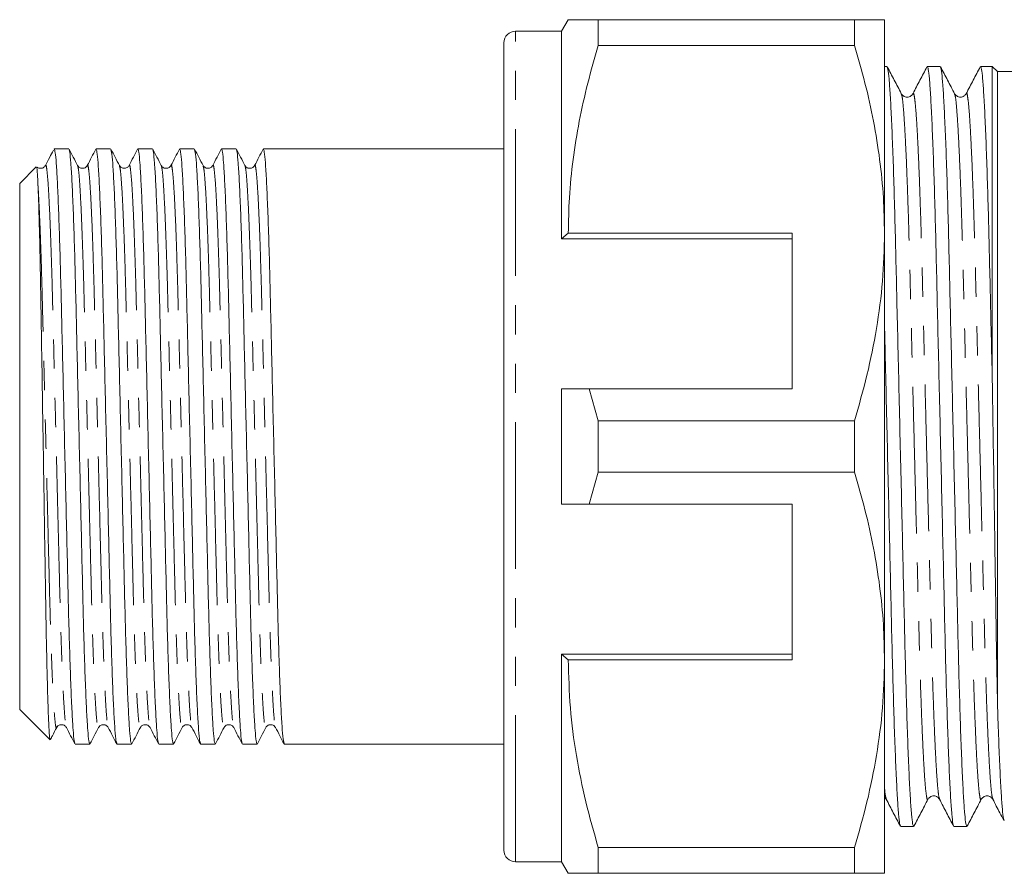
# Model space of a CAD drawing. Units: millimetres. Extents: x 160 to 247, y 91 to 264.
# Drawn here: x 160 to 203, y 92 to 129 of the extents above; entities that cross this region are included whole.
import ezdxf

# ---------------------------------------------------------------- set-up
doc = ezdxf.new("R2010")
doc.units = ezdxf.units.MM
doc.linetypes.add('PHANTOM', pattern=[12.7, 6.35, -1.27, 1.27, -1.27, 1.27, -1.27])

msp = doc.modelspace()

# ---------------------------------------------------------------- linework, layer by layer
at = {"color": 7, "linetype": 'Continuous', "lineweight": 15}
for p, q in [((183.698, 129.19), (183.409, 128.69)), ((184.997, 128.078), (184.997, 129.19)), ((196.11, 129.19), (184.997, 129.19)), ((196.11, 128.078), (196.11, 129.19)), ((197.409, 129.19), (197.409, 119.94)), ((183.409, 128.69), (181.409, 128.69)), ((183.409, 119.69), (183.409, 128.69)), ((180.909, 93.19), (180.909, 128.19)), ((184.997, 128.078), (196.11, 128.078)), ((197.517, 127.165), (197.409, 127.165)), ((199.826, 127.165), (199.265, 127.165)), ((202.084, 127.165), (201.574, 127.165)), ((202.309, 126.94), (202.084, 127.165)), ((202.084, 113.563), (202.084, 127.165)), ((206.309, 126.94), (202.309, 126.94)), ((202.309, 99.52), (202.309, 126.94)), ((200.447, 125.959), (200.449, 125.954)), ((200.951, 125.955), (200.952, 125.959)), ((161.409, 123.59), (161.398, 123.579)), ((161.409, 123.589), (161.403, 123.574)), ((162.04, 123.59), (161.409, 123.59)), ((161.409, 123.59), (161.409, 123.589)), ((163.854, 123.59), (163.22, 123.59)), ((165.668, 123.59), (165.034, 123.59)), ((167.482, 123.59), (166.848, 123.59)), ((169.296, 123.59), (168.662, 123.59)), ((171.11, 123.59), (170.476, 123.59)), ((180.909, 123.59), (171.7, 123.59)), ((160.63, 122.811), (159.909, 122.09)), ((159.909, 122.09), (159.909, 99.29)), ((183.698, 119.94), (183.409, 119.69)), ((193.409, 119.69), (183.409, 119.69)), ((193.409, 119.94), (183.698, 119.94)), ((193.409, 119.94), (193.409, 113.19)), ((197.409, 119.94), (197.409, 101.44)), ((183.409, 108.19), (183.409, 113.19)), ((184.997, 111.802), (184.607, 113.19)), ((184.607, 113.19), (193.409, 113.19)), ((184.997, 109.578), (184.997, 111.802)), ((196.11, 111.802), (184.997, 111.802)), ((196.11, 109.578), (196.11, 111.802)), ((184.607, 108.19), (184.997, 109.578)), ((184.997, 109.578), (196.11, 109.578)), ((193.409, 108.19), (184.607, 108.19)), ((193.409, 101.44), (193.409, 108.19)), ((193.409, 101.69), (183.409, 101.69)), ((183.409, 92.69), (183.409, 101.69)), ((183.409, 101.69), (183.698, 101.44)), ((183.698, 101.44), (193.409, 101.44)), ((197.409, 101.44), (197.409, 92.19)), ((159.909, 99.29), (161.225, 97.974)), ((162.313, 97.79), (162.947, 97.79)), ((164.127, 97.79), (164.761, 97.79)), ((165.941, 97.79), (166.575, 97.79)), ((167.755, 97.79), (168.389, 97.79)), ((169.569, 97.79), (170.203, 97.79)), ((171.383, 97.79), (180.909, 97.79)), ((197.409, 95.483), (197.488, 95.397)), ((197.487, 95.425), (197.489, 95.421)), ((199.293, 95.421), (199.294, 95.425)), ((199.796, 95.426), (199.798, 95.421)), ((201.602, 95.421), (201.603, 95.426)), ((202.105, 95.426), (202.107, 95.421)), ((198.111, 94.215), (198.671, 94.215)), ((200.42, 94.215), (200.98, 94.215)), ((196.11, 93.302), (184.997, 93.302)), ((184.997, 92.19), (184.997, 93.302)), ((196.11, 92.19), (196.11, 93.302)), ((181.409, 92.69), (183.409, 92.69)), ((183.409, 92.69), (183.698, 92.19)), ((184.997, 92.19), (196.11, 92.19))]:
    msp.add_line(p, q, dxfattribs=at)
at = {"color": 8, "linetype": 'PHANTOM', "lineweight": 0}
msp.add_line((181.409, 92.69), (181.409, 128.69), dxfattribs=at)
at = {"color": 7, "linetype": 'Continuous', "lineweight": 15}
for centre, start, end in [((181.409, 128.19), 90, 180), ((181.409, 93.19), 180, 270)]:
    msp.add_arc(centre, 0.5, start, end, dxfattribs=at)
msp.add_ellipse((171.7, 110.69), major_axis=(538.798, 0), ratio=0.023942, start_param=1.570796, end_param=1.571891, dxfattribs=at)
for points, knots in [([(184.997, 129.19), (184.74, 129.19), (184.225, 129.19), (183.828, 129.19), (183.668, 129.19), (183.705, 129.19), (183.708, 129.19)], [0, 0, 0, 0, 0.342942, 0.688072, 0.971108, 1, 1, 1, 1]), ([(196.11, 129.19), (196.348, 129.19), (196.824, 129.19), (197.304, 129.19), (197.373, 129.19), (197.409, 129.19)], [0, 0, 0, 0, 0.3188, 0.639312, 1, 1, 1, 1]), ([(183.698, 119.94), (183.708, 120.451), (183.727, 121.517), (183.891, 123.134), (184.161, 124.792), (184.526, 126.443), (184.84, 127.533), (184.997, 128.078)], [0, 0, 0, 0, 0.186013, 0.388096, 0.590817, 0.795399, 1, 1, 1, 1]), ([(197.409, 119.94), (197.4, 120.451), (197.38, 121.517), (197.216, 123.134), (196.946, 124.792), (196.581, 126.443), (196.267, 127.533), (196.11, 128.078)], [0, 0, 0, 0, 0.1860576, 0.3881297, 0.5908395, 0.7954104, 1, 1, 1, 1]), ([(198.139, 125.983), (198.037, 126.178), (197.834, 126.568), (197.631, 126.957), (197.53, 127.152)], [0, 0, 0, 0, 0.49998, 1, 1, 1, 1]), ([(197.53, 127.124), (197.54, 127.104), (197.565, 127.052), (197.608, 126.654), (197.658, 125.965), (197.709, 124.989), (197.761, 123.761), (197.811, 122.314), (197.858, 120.693), (197.902, 118.931), (197.945, 117.036), (197.993, 115.006), (198.043, 112.866), (198.094, 110.669), (198.146, 108.472), (198.196, 106.333), (198.243, 104.305), (198.287, 102.412), (198.33, 100.653), (198.378, 99.036), (198.428, 97.593), (198.479, 96.369), (198.53, 95.399), (198.58, 94.712), (198.628, 94.291), (198.657, 94.241), (198.671, 94.216)], [0, 0, 0, 0, 0.028619, 0.070616, 0.113356, 0.15648, 0.199603, 0.242344, 0.28434, 0.325267, 0.366193, 0.40819, 0.45093, 0.494054, 0.537177, 0.579918, 0.621914, 0.66284, 0.703767, 0.745763, 0.788504, 0.831627, 0.874751, 0.917491, 0.959488, 1, 1, 1, 1]), ([(199.252, 127.152), (199.15, 126.957), (198.947, 126.568), (198.744, 126.178), (198.643, 125.983)], [0, 0, 0, 0, 0.50002, 1, 1, 1, 1]), ([(200.405, 94.258), (200.396, 94.278), (200.371, 94.329), (200.328, 94.726), (200.278, 95.415), (200.227, 96.391), (200.175, 97.619), (200.126, 99.066), (200.078, 100.687), (200.034, 102.449), (199.991, 104.344), (199.943, 106.374), (199.893, 108.514), (199.842, 110.711), (199.791, 112.908), (199.741, 115.047), (199.693, 117.075), (199.65, 118.968), (199.606, 120.727), (199.558, 122.344), (199.508, 123.787), (199.457, 125.011), (199.406, 125.981), (199.356, 126.668), (199.308, 127.089), (199.279, 127.139), (199.265, 127.164)], [0, 0, 0, 0, 0.027991, 0.070015, 0.112783, 0.155934, 0.199085, 0.241854, 0.283877, 0.32483, 0.365783, 0.407807, 0.450575, 0.493726, 0.536877, 0.579646, 0.621669, 0.662622, 0.703576, 0.745599, 0.788367, 0.831519, 0.87467, 0.917438, 0.959461, 1, 1, 1, 1]), ([(200.449, 125.982), (200.347, 126.177), (200.144, 126.567), (199.941, 126.956), (199.839, 127.151)], [0, 0, 0, 0, 0.499979, 1, 1, 1, 1]), ([(199.84, 127.123), (199.85, 127.102), (199.874, 127.051), (199.917, 126.654), (199.967, 125.965), (200.018, 124.989), (200.07, 123.761), (200.12, 122.314), (200.167, 120.693), (200.211, 118.931), (200.254, 117.036), (200.302, 115.006), (200.352, 112.866), (200.403, 110.669), (200.455, 108.472), (200.505, 106.333), (200.552, 104.305), (200.596, 102.412), (200.639, 100.653), (200.687, 99.036), (200.737, 97.593), (200.788, 96.369), (200.839, 95.399), (200.889, 94.712), (200.937, 94.291), (200.966, 94.241), (200.98, 94.216)], [0, 0, 0, 0, 0.028144, 0.070161, 0.112923, 0.156067, 0.199211, 0.241973, 0.28399, 0.324936, 0.365883, 0.4079, 0.450662, 0.493806, 0.53695, 0.579712, 0.621729, 0.662676, 0.703622, 0.745639, 0.788401, 0.831545, 0.874689, 0.917451, 0.959468, 1, 1, 1, 1]), ([(201.561, 127.152), (201.459, 126.957), (201.256, 126.567), (201.053, 126.177), (200.951, 125.983)], [0, 0, 0, 0, 0.50002, 1, 1, 1, 1]), ([(202.084, 113.563), (202.069, 114.23), (202.038, 115.551), (201.994, 117.427), (201.954, 119.185), (201.912, 120.823), (201.866, 122.372), (201.817, 123.787), (201.766, 125.011), (201.715, 125.981), (201.665, 126.668), (201.617, 127.089), (201.588, 127.139), (201.574, 127.164)], [0, 0, 0, 0, 0.088928, 0.176232, 0.261373, 0.347089, 0.434869, 0.529876, 0.625732, 0.721589, 0.816595, 0.909947, 1, 1, 1, 1]), ([(198.643, 125.983), (198.617, 125.947), (198.566, 125.873), (198.391, 125.817), (198.216, 125.873), (198.164, 125.947), (198.139, 125.983)], [0, 0, 0, 0, 0.246979, 0.499998, 0.75302, 1, 1, 1, 1]), ([(200.952, 125.983), (200.926, 125.947), (200.875, 125.873), (200.7, 125.817), (200.525, 125.873), (200.473, 125.947), (200.448, 125.983)], [0, 0, 0, 0, 0.246977, 0.499999, 0.753022, 1, 1, 1, 1]), ([(161.37, 123.53), (161.317, 123.429), (161.203, 123.209), (161.088, 122.99), (161.027, 122.872)], [0, 0, 0, 0, 0.462395, 1, 1, 1, 1]), ([(162.302, 97.829), (162.292, 97.853), (162.268, 97.911), (162.226, 98.368), (162.178, 99.145), (162.129, 100.232), (162.082, 101.572), (162.038, 103.11), (161.997, 104.811), (161.954, 106.66), (161.908, 108.643), (161.859, 110.704), (161.811, 112.765), (161.765, 114.747), (161.721, 116.595), (161.681, 118.293), (161.637, 119.819), (161.59, 121.142), (161.543, 122.212), (161.496, 122.989), (161.45, 123.48), (161.423, 123.553), (161.409, 123.589)], [0, 0, 0, 0, 0.03688, 0.087782, 0.139553, 0.191547, 0.243098, 0.293576, 0.342642, 0.392633, 0.443894, 0.495813, 0.547733, 0.598993, 0.648985, 0.69805, 0.748528, 0.799184, 0.850279, 0.901182, 0.951275, 1, 1, 1, 1]), ([(162.42, 122.872), (162.358, 122.99), (162.235, 123.226), (162.112, 123.462), (162.051, 123.58)], [0, 0, 0, 0, 0.499984, 1, 1, 1, 1]), ([(162.051, 123.551), (162.062, 123.527), (162.086, 123.469), (162.128, 123.012), (162.176, 122.235), (162.224, 121.148), (162.271, 119.808), (162.316, 118.27), (162.356, 116.569), (162.399, 114.72), (162.446, 112.737), (162.494, 110.676), (162.543, 108.615), (162.589, 106.633), (162.632, 104.785), (162.672, 103.087), (162.717, 101.552), (162.764, 100.216), (162.813, 99.133), (162.861, 98.357), (162.906, 97.877), (162.934, 97.819), (162.947, 97.791)], [0, 0, 0, 0, 0.036735, 0.087442, 0.139016, 0.190811, 0.242166, 0.29245, 0.341328, 0.391129, 0.442193, 0.493914, 0.545636, 0.5967, 0.646501, 0.695379, 0.745663, 0.797018, 0.848813, 0.900387, 0.951094, 1, 1, 1, 1]), ([(163.21, 123.58), (163.148, 123.462), (163.025, 123.226), (162.902, 122.99), (162.841, 122.872)], [0, 0, 0, 0, 0.5000157, 1, 1, 1, 1]), ([(164.116, 97.829), (164.106, 97.853), (164.082, 97.911), (164.04, 98.368), (163.992, 99.145), (163.943, 100.232), (163.896, 101.572), (163.852, 103.11), (163.811, 104.811), (163.768, 106.66), (163.722, 108.643), (163.673, 110.704), (163.625, 112.765), (163.579, 114.747), (163.535, 116.595), (163.495, 118.293), (163.451, 119.828), (163.403, 121.164), (163.355, 122.247), (163.307, 123.023), (163.261, 123.503), (163.234, 123.561), (163.22, 123.589)], [0, 0, 0, 0, 0.036729, 0.087436, 0.13901, 0.190806, 0.242161, 0.292445, 0.341324, 0.391125, 0.44219, 0.493911, 0.545633, 0.596698, 0.646498, 0.695377, 0.745662, 0.797016, 0.848812, 0.900386, 0.951093, 1, 1, 1, 1]), ([(164.234, 122.872), (164.172, 122.99), (164.049, 123.226), (163.926, 123.462), (163.865, 123.58)], [0, 0, 0, 0, 0.4999843, 1, 1, 1, 1]), ([(163.865, 123.551), (163.876, 123.527), (163.9, 123.469), (163.942, 123.012), (163.99, 122.235), (164.038, 121.148), (164.085, 119.808), (164.13, 118.27), (164.17, 116.569), (164.213, 114.72), (164.26, 112.737), (164.308, 110.676), (164.357, 108.615), (164.403, 106.633), (164.446, 104.785), (164.486, 103.087), (164.531, 101.552), (164.578, 100.216), (164.627, 99.133), (164.675, 98.357), (164.72, 97.877), (164.748, 97.819), (164.761, 97.791)], [0, 0, 0, 0, 0.036733, 0.08744, 0.139014, 0.190809, 0.242164, 0.292449, 0.341327, 0.391127, 0.442192, 0.493913, 0.545635, 0.596699, 0.6465, 0.695378, 0.745663, 0.797017, 0.848813, 0.900386, 0.951094, 1, 1, 1, 1]), ([(165.024, 123.58), (164.962, 123.462), (164.839, 123.226), (164.716, 122.99), (164.655, 122.872)], [0, 0, 0, 0, 0.500016, 1, 1, 1, 1]), ([(165.93, 97.829), (165.92, 97.853), (165.896, 97.911), (165.854, 98.368), (165.806, 99.145), (165.757, 100.232), (165.71, 101.572), (165.666, 103.11), (165.625, 104.811), (165.582, 106.66), (165.536, 108.643), (165.487, 110.704), (165.439, 112.765), (165.393, 114.747), (165.349, 116.595), (165.309, 118.293), (165.265, 119.828), (165.217, 121.164), (165.169, 122.247), (165.121, 123.023), (165.075, 123.503), (165.048, 123.561), (165.034, 123.589)], [0, 0, 0, 0, 0.036735, 0.087442, 0.139016, 0.190811, 0.242165, 0.29245, 0.341328, 0.391128, 0.442193, 0.493914, 0.545635, 0.5967, 0.6465, 0.695379, 0.745663, 0.797018, 0.848813, 0.900387, 0.951094, 1, 1, 1, 1]), ([(166.048, 122.872), (165.986, 122.99), (165.863, 123.226), (165.74, 123.462), (165.679, 123.58)], [0, 0, 0, 0, 0.4999843, 1, 1, 1, 1]), ([(165.679, 123.551), (165.69, 123.527), (165.714, 123.469), (165.756, 123.012), (165.804, 122.235), (165.852, 121.148), (165.899, 119.808), (165.944, 118.27), (165.984, 116.569), (166.027, 114.72), (166.074, 112.737), (166.122, 110.676), (166.171, 108.615), (166.217, 106.633), (166.26, 104.785), (166.3, 103.087), (166.345, 101.552), (166.392, 100.216), (166.441, 99.133), (166.489, 98.357), (166.534, 97.877), (166.562, 97.819), (166.575, 97.791)], [0, 0, 0, 0, 0.036733, 0.08744, 0.139014, 0.190809, 0.242164, 0.292448, 0.341327, 0.391127, 0.442192, 0.493913, 0.545635, 0.596699, 0.6465, 0.695378, 0.745663, 0.797017, 0.848813, 0.900386, 0.951094, 1, 1, 1, 1]), ([(166.838, 123.58), (166.776, 123.462), (166.653, 123.226), (166.53, 122.99), (166.469, 122.872)], [0, 0, 0, 0, 0.5000157, 1, 1, 1, 1]), ([(167.744, 97.829), (167.734, 97.853), (167.71, 97.911), (167.668, 98.368), (167.62, 99.145), (167.571, 100.232), (167.524, 101.572), (167.48, 103.11), (167.439, 104.811), (167.396, 106.66), (167.35, 108.643), (167.301, 110.704), (167.253, 112.765), (167.207, 114.747), (167.163, 116.595), (167.123, 118.293), (167.079, 119.828), (167.031, 121.164), (166.983, 122.247), (166.935, 123.023), (166.889, 123.503), (166.862, 123.561), (166.848, 123.589)], [0, 0, 0, 0, 0.03673, 0.087438, 0.139012, 0.190807, 0.242162, 0.292446, 0.341325, 0.391126, 0.442191, 0.493912, 0.545633, 0.596698, 0.646499, 0.695377, 0.745662, 0.797017, 0.848812, 0.900386, 0.951093, 1, 1, 1, 1]), ([(167.862, 122.872), (167.8, 122.99), (167.677, 123.226), (167.554, 123.462), (167.493, 123.58)], [0, 0, 0, 0, 0.499984, 1, 1, 1, 1]), ([(167.493, 123.551), (167.504, 123.527), (167.528, 123.469), (167.57, 123.012), (167.618, 122.235), (167.666, 121.148), (167.713, 119.808), (167.758, 118.27), (167.798, 116.569), (167.841, 114.72), (167.888, 112.737), (167.936, 110.676), (167.985, 108.615), (168.031, 106.633), (168.074, 104.785), (168.114, 103.087), (168.159, 101.552), (168.206, 100.216), (168.255, 99.133), (168.303, 98.357), (168.348, 97.877), (168.376, 97.819), (168.389, 97.791)], [0, 0, 0, 0, 0.036739, 0.087446, 0.139019, 0.190814, 0.242168, 0.292453, 0.341331, 0.391131, 0.442195, 0.493916, 0.545637, 0.596702, 0.646502, 0.69538, 0.745664, 0.797019, 0.848813, 0.900387, 0.951094, 1, 1, 1, 1]), ([(168.652, 123.58), (168.59, 123.462), (168.467, 123.226), (168.344, 122.99), (168.283, 122.872)], [0, 0, 0, 0, 0.500016, 1, 1, 1, 1]), ([(169.558, 97.829), (169.548, 97.853), (169.524, 97.911), (169.482, 98.368), (169.434, 99.145), (169.385, 100.232), (169.338, 101.572), (169.294, 103.11), (169.253, 104.811), (169.21, 106.66), (169.164, 108.643), (169.115, 110.704), (169.067, 112.765), (169.021, 114.747), (168.977, 116.595), (168.937, 118.293), (168.893, 119.828), (168.845, 121.164), (168.797, 122.247), (168.749, 123.023), (168.703, 123.503), (168.676, 123.561), (168.662, 123.589)], [0, 0, 0, 0, 0.036735, 0.087442, 0.139016, 0.190811, 0.242165, 0.29245, 0.341328, 0.391129, 0.442193, 0.493914, 0.545636, 0.5967, 0.646501, 0.695379, 0.745663, 0.797018, 0.848813, 0.900387, 0.951094, 1, 1, 1, 1]), ([(169.676, 122.872), (169.614, 122.99), (169.491, 123.226), (169.368, 123.462), (169.307, 123.58)], [0, 0, 0, 0, 0.499984, 1, 1, 1, 1]), ([(169.307, 123.551), (169.318, 123.527), (169.342, 123.469), (169.384, 123.012), (169.432, 122.235), (169.48, 121.148), (169.527, 119.808), (169.572, 118.27), (169.612, 116.569), (169.655, 114.72), (169.702, 112.737), (169.75, 110.676), (169.799, 108.615), (169.845, 106.633), (169.888, 104.785), (169.928, 103.087), (169.973, 101.552), (170.02, 100.216), (170.069, 99.133), (170.117, 98.357), (170.162, 97.877), (170.19, 97.819), (170.203, 97.791)], [0, 0, 0, 0, 0.036729, 0.087437, 0.139011, 0.190806, 0.242161, 0.292446, 0.341324, 0.391125, 0.44219, 0.493911, 0.545633, 0.596698, 0.646499, 0.695377, 0.745662, 0.797017, 0.848812, 0.900386, 0.951093, 1, 1, 1, 1]), ([(170.466, 123.58), (170.404, 123.462), (170.281, 123.226), (170.158, 122.99), (170.097, 122.872)], [0, 0, 0, 0, 0.500016, 1, 1, 1, 1]), ([(171.372, 97.829), (171.362, 97.853), (171.338, 97.911), (171.296, 98.368), (171.248, 99.145), (171.199, 100.232), (171.152, 101.572), (171.108, 103.11), (171.067, 104.811), (171.024, 106.66), (170.978, 108.643), (170.929, 110.704), (170.881, 112.765), (170.835, 114.747), (170.791, 116.595), (170.751, 118.293), (170.707, 119.828), (170.659, 121.164), (170.611, 122.247), (170.563, 123.023), (170.517, 123.503), (170.49, 123.561), (170.476, 123.589)], [0, 0, 0, 0, 0.036734, 0.087441, 0.139015, 0.19081, 0.242164, 0.292449, 0.341327, 0.391128, 0.442192, 0.493914, 0.545635, 0.5967, 0.6465, 0.695378, 0.745663, 0.797017, 0.848813, 0.900386, 0.951094, 1, 1, 1, 1]), ([(160.644, 122.792), (160.648, 122.789), (160.658, 122.782), (160.677, 122.53), (160.694, 122.187), (160.702, 122.014)], [0, 0, 0, 0, 0.248741, 0.621105, 1, 1, 1, 1]), ([(161.027, 122.872), (160.999, 122.835), (160.944, 122.763), (160.783, 122.736), (160.684, 122.777), (160.662, 122.804), (160.661, 122.805)], [0, 0, 0, 0, 0.351608, 0.685896, 0.990332, 1, 1, 1, 1]), ([(162.841, 122.872), (162.813, 122.835), (162.759, 122.763), (162.593, 122.735), (162.469, 122.797), (162.436, 122.848), (162.42, 122.872)], [0, 0, 0, 0, 0.278961, 0.544016, 0.785255, 1, 1, 1, 1]), ([(164.655, 122.872), (164.63, 122.838), (164.58, 122.77), (164.422, 122.734), (164.289, 122.79), (164.252, 122.846), (164.234, 122.872)], [0, 0, 0, 0, 0.265932, 0.526313, 0.772444, 1, 1, 1, 1]), ([(166.469, 122.872), (166.453, 122.848), (166.419, 122.796), (166.294, 122.735), (166.129, 122.763), (166.075, 122.835), (166.048, 122.872)], [0, 0, 0, 0, 0.215308, 0.456795, 0.721624, 1, 1, 1, 1]), ([(168.283, 122.872), (168.267, 122.848), (168.234, 122.797), (168.11, 122.735), (167.944, 122.763), (167.889, 122.835), (167.862, 122.872)], [0, 0, 0, 0, 0.214865, 0.456143, 0.721159, 1, 1, 1, 1]), ([(170.097, 122.872), (170.081, 122.848), (170.048, 122.797), (169.924, 122.735), (169.758, 122.763), (169.703, 122.835), (169.676, 122.872)], [0, 0, 0, 0, 0.214939, 0.456242, 0.721241, 1, 1, 1, 1]), ([(160.702, 122.014), (160.711, 121.797), (160.729, 121.36), (160.758, 120.392), (160.788, 119.146), (160.818, 117.604), (160.846, 115.864), (160.877, 113.973), (160.91, 111.942), (160.943, 109.855), (160.976, 107.765), (161.008, 105.768), (161.037, 103.888), (161.068, 102.204), (161.1, 100.733), (161.134, 99.541), (161.167, 98.657), (161.199, 98.095), (161.219, 98.015), (161.228, 97.977)], [0, 0, 0, 0, 0.048126, 0.097163, 0.15446, 0.213316, 0.270611, 0.329426, 0.389238, 0.450772, 0.510795, 0.572559, 0.632582, 0.694313, 0.754942, 0.817309, 0.878293, 0.941045, 1, 1, 1, 1]), ([(196.11, 111.802), (196.299, 112.462), (196.676, 113.785), (197.083, 115.808), (197.357, 117.862), (197.392, 119.246), (197.409, 119.94)], [0, 0, 0, 0, 0.24768, 0.496103, 0.747414, 1, 1, 1, 1]), ([(198.097, 94.257), (198.087, 94.278), (198.062, 94.329), (198.019, 94.726), (197.969, 95.415), (197.918, 96.391), (197.866, 97.619), (197.817, 99.066), (197.769, 100.687), (197.725, 102.449), (197.682, 104.344), (197.634, 106.374), (197.584, 108.513), (197.533, 110.712), (197.482, 112.905), (197.44, 114.685), (197.417, 115.686), (197.409, 116.002)], [0, 0, 0, 0, 0.047013, 0.117093, 0.188415, 0.260375, 0.332335, 0.403658, 0.473737, 0.542032, 0.610327, 0.680407, 0.751729, 0.823689, 0.895649, 0.966971, 1, 1, 1, 1]), ([(183.409, 113.19), (183.665, 113.19), (184.064, 113.19), (184.463, 113.19), (184.607, 113.19)], [0, 0, 0, 0, 0.639956, 1, 1, 1, 1]), ([(202.084, 113.563), (202.104, 112.296), (202.123, 111.026), (202.148, 109.432), (202.153, 109.112), (202.163, 108.479), (202.167, 108.165), (202.182, 107.23), (202.191, 106.616), (202.21, 105.409), (202.219, 104.815), (202.233, 103.94), (202.238, 103.651), (202.246, 103.085), (202.251, 102.807), (202.272, 101.444), (202.29, 100.438), (202.309, 99.52)], [0, 0, 0, 0, 0.25, 0.25, 0.3125, 0.3125, 0.375, 0.375, 0.5, 0.5, 0.625, 0.625, 0.6875, 0.6875, 0.75, 0.75, 1, 1, 1, 1]), ([(197.409, 101.44), (197.4, 101.951), (197.38, 103.017), (197.216, 104.634), (196.946, 106.292), (196.581, 107.943), (196.267, 109.033), (196.11, 109.578)], [0, 0, 0, 0, 0.1860576, 0.3881297, 0.5908395, 0.7954104, 1, 1, 1, 1]), ([(184.607, 108.19), (184.463, 108.19), (184.064, 108.19), (183.665, 108.19), (183.409, 108.19)], [0, 0, 0, 0, 0.360044, 1, 1, 1, 1]), ([(184.997, 93.302), (184.809, 93.962), (184.431, 95.285), (184.025, 97.308), (183.75, 99.362), (183.715, 100.746), (183.698, 101.44)], [0, 0, 0, 0, 0.2476799, 0.4961026, 0.7474144, 1, 1, 1, 1]), ([(196.11, 93.302), (196.299, 93.962), (196.676, 95.285), (197.083, 97.308), (197.357, 99.362), (197.392, 100.746), (197.409, 101.44)], [0, 0, 0, 0, 0.24768, 0.496103, 0.747414, 1, 1, 1, 1]), ([(202.597, 94.483), (202.587, 94.503), (202.563, 94.553), (202.52, 94.944), (202.47, 95.622), (202.419, 96.585), (202.367, 97.796), (202.331, 98.832), (202.312, 99.435), (202.309, 99.52)], [0, 0, 0, 0, 0.111843, 0.280805, 0.452761, 0.626257, 0.799752, 0.971709, 1, 1, 1, 1]), ([(161.513, 98.508), (161.529, 98.532), (161.562, 98.583), (161.686, 98.645), (161.852, 98.617), (161.906, 98.545), (161.934, 98.508)], [0, 0, 0, 0, 0.2149502, 0.4562548, 0.7212456, 1, 1, 1, 1]), ([(163.327, 98.508), (163.343, 98.532), (163.376, 98.583), (163.5, 98.645), (163.666, 98.617), (163.72, 98.545), (163.748, 98.508)], [0, 0, 0, 0, 0.214405, 0.455538, 0.7207, 1, 1, 1, 1]), ([(165.141, 98.508), (165.163, 98.54), (165.209, 98.604), (165.359, 98.647), (165.5, 98.597), (165.542, 98.537), (165.562, 98.508)], [0, 0, 0, 0, 0.253013, 0.508679, 0.759638, 1, 1, 1, 1]), ([(166.955, 98.508), (166.982, 98.545), (167.037, 98.617), (167.203, 98.645), (167.327, 98.583), (167.36, 98.532), (167.376, 98.508)], [0, 0, 0, 0, 0.279118, 0.544222, 0.785412, 1, 1, 1, 1]), ([(168.769, 98.508), (168.796, 98.545), (168.851, 98.617), (169.017, 98.645), (169.141, 98.583), (169.174, 98.532), (169.19, 98.508)], [0, 0, 0, 0, 0.278711, 0.543689, 0.785008, 1, 1, 1, 1]), ([(170.583, 98.508), (170.61, 98.545), (170.665, 98.617), (170.831, 98.645), (170.955, 98.583), (170.988, 98.532), (171.004, 98.508)], [0, 0, 0, 0, 0.279015, 0.544099, 0.785323, 1, 1, 1, 1]), ([(161.247, 97.998), (161.274, 98.05), (161.363, 98.22), (161.451, 98.39), (161.513, 98.508)], [0, 0, 0, 0, 0.305702, 1, 1, 1, 1]), ([(161.934, 98.508), (161.995, 98.39), (162.118, 98.154), (162.241, 97.918), (162.303, 97.8)], [0, 0, 0, 0, 0.499984, 1, 1, 1, 1]), ([(162.958, 97.8), (163.019, 97.918), (163.142, 98.154), (163.265, 98.39), (163.327, 98.508)], [0, 0, 0, 0, 0.500016, 1, 1, 1, 1]), ([(163.748, 98.508), (163.809, 98.39), (163.932, 98.154), (164.055, 97.918), (164.117, 97.8)], [0, 0, 0, 0, 0.499984, 1, 1, 1, 1]), ([(164.772, 97.8), (164.833, 97.918), (164.956, 98.154), (165.079, 98.39), (165.141, 98.508)], [0, 0, 0, 0, 0.500016, 1, 1, 1, 1]), ([(165.562, 98.508), (165.623, 98.39), (165.746, 98.154), (165.869, 97.918), (165.931, 97.8)], [0, 0, 0, 0, 0.499984, 1, 1, 1, 1]), ([(166.586, 97.8), (166.647, 97.918), (166.77, 98.154), (166.893, 98.39), (166.955, 98.508)], [0, 0, 0, 0, 0.500016, 1, 1, 1, 1]), ([(167.376, 98.508), (167.437, 98.39), (167.56, 98.154), (167.683, 97.918), (167.745, 97.8)], [0, 0, 0, 0, 0.499984, 1, 1, 1, 1]), ([(168.4, 97.8), (168.461, 97.918), (168.584, 98.154), (168.707, 98.39), (168.769, 98.508)], [0, 0, 0, 0, 0.500016, 1, 1, 1, 1]), ([(169.19, 98.508), (169.251, 98.39), (169.374, 98.154), (169.497, 97.918), (169.559, 97.8)], [0, 0, 0, 0, 0.499984, 1, 1, 1, 1]), ([(170.214, 97.8), (170.275, 97.918), (170.398, 98.154), (170.521, 98.39), (170.583, 98.508)], [0, 0, 0, 0, 0.500016, 1, 1, 1, 1]), ([(171.004, 98.508), (171.065, 98.39), (171.188, 98.154), (171.311, 97.918), (171.373, 97.8)], [0, 0, 0, 0, 0.499984, 1, 1, 1, 1]), ([(197.488, 95.398), (197.589, 95.203), (197.792, 94.813), (197.995, 94.424), (198.097, 94.229)], [0, 0, 0, 0, 0.499979, 1, 1, 1, 1]), ([(198.685, 94.229), (198.786, 94.423), (198.989, 94.813), (199.192, 95.203), (199.294, 95.398)], [0, 0, 0, 0, 0.50002, 1, 1, 1, 1]), ([(199.293, 95.397), (199.319, 95.433), (199.371, 95.507), (199.545, 95.563), (199.72, 95.507), (199.772, 95.433), (199.797, 95.397)], [0, 0, 0, 0, 0.246979, 0.500001, 0.753022, 1, 1, 1, 1]), ([(199.797, 95.398), (199.898, 95.203), (200.101, 94.814), (200.304, 94.424), (200.406, 94.229)], [0, 0, 0, 0, 0.49998, 1, 1, 1, 1]), ([(200.994, 94.229), (201.095, 94.424), (201.298, 94.813), (201.501, 95.203), (201.603, 95.398)], [0, 0, 0, 0, 0.500021, 1, 1, 1, 1]), ([(201.602, 95.397), (201.628, 95.433), (201.68, 95.507), (201.854, 95.563), (202.029, 95.507), (202.081, 95.433), (202.106, 95.397)], [0, 0, 0, 0, 0.246976, 0.5, 0.753024, 1, 1, 1, 1]), ([(202.106, 95.398), (202.207, 95.203), (202.367, 94.896), (202.527, 94.589), (202.586, 94.477)], [0, 0, 0, 0, 0.634453, 1, 1, 1, 1]), ([(183.705, 92.19), (183.703, 92.19), (183.664, 92.19), (183.825, 92.19), (184.223, 92.19), (184.738, 92.19), (184.997, 92.19)], [0, 0, 0, 0, 0.01951, 0.311921, 0.654712, 1, 1, 1, 1]), ([(197.409, 92.19), (197.373, 92.19), (197.305, 92.19), (196.825, 92.19), (196.349, 92.19), (196.11, 92.19)], [0, 0, 0, 0, 0.360688, 0.679372, 1, 1, 1, 1])]:
    msp.add_open_spline(points, degree=3, knots=knots, dxfattribs=at)
at = {"color": 8, "linetype": 'PHANTOM', "lineweight": 0}
for points, knots in [([(198.139, 125.956), (198.149, 125.938), (198.173, 125.891), (198.216, 125.525), (198.266, 124.887), (198.317, 123.982), (198.369, 122.843), (198.419, 121.499), (198.466, 119.994), (198.51, 118.358), (198.553, 116.598), (198.601, 114.713), (198.651, 112.725), (198.702, 110.684), (198.753, 108.642), (198.803, 106.654), (198.851, 104.77), (198.895, 103.01), (198.938, 101.375), (198.986, 99.872), (199.036, 98.53), (199.087, 97.391), (199.138, 96.49), (199.188, 95.842), (199.236, 95.477), (199.269, 95.341), (199.288, 95.406), (199.293, 95.421)], [0, 0, 0, 0, 0.027102, 0.06861, 0.110854, 0.153476, 0.196099, 0.238343, 0.279851, 0.320302, 0.360753, 0.402261, 0.444505, 0.487127, 0.529749, 0.571994, 0.613502, 0.653953, 0.694404, 0.735912, 0.778156, 0.820778, 0.8634, 0.905645, 0.947153, 0.987604, 1, 1, 1, 1]), ([(198.642, 125.956), (198.647, 125.973), (198.667, 126.04), (198.7, 125.903), (198.748, 125.538), (198.798, 124.89), (198.849, 123.989), (198.901, 122.85), (198.951, 121.508), (198.998, 120.005), (199.042, 118.37), (199.085, 116.61), (199.133, 114.726), (199.183, 112.738), (199.234, 110.696), (199.285, 108.655), (199.335, 106.667), (199.383, 104.782), (199.427, 103.022), (199.47, 101.386), (199.518, 99.881), (199.568, 98.537), (199.619, 97.398), (199.67, 96.492), (199.72, 95.855), (199.763, 95.49), (199.787, 95.444), (199.796, 95.426)], [0, 0, 0, 0, 0.013371, 0.053809, 0.095304, 0.137534, 0.180143, 0.222751, 0.264981, 0.306476, 0.346914, 0.387352, 0.428847, 0.471077, 0.513686, 0.556294, 0.598524, 0.640019, 0.680457, 0.720895, 0.76239, 0.80462, 0.847228, 0.889837, 0.932067, 0.973562, 1, 1, 1, 1]), ([(200.449, 125.954), (200.458, 125.936), (200.483, 125.89), (200.525, 125.525), (200.575, 124.887), (200.626, 123.982), (200.678, 122.843), (200.728, 121.499), (200.775, 119.994), (200.819, 118.358), (200.862, 116.598), (200.91, 114.713), (200.96, 112.725), (201.011, 110.684), (201.062, 108.642), (201.112, 106.654), (201.16, 104.77), (201.204, 103.01), (201.247, 101.375), (201.295, 99.872), (201.345, 98.53), (201.396, 97.391), (201.447, 96.49), (201.497, 95.842), (201.545, 95.477), (201.578, 95.341), (201.597, 95.406), (201.602, 95.421)], [0, 0, 0, 0, 0.026593, 0.068123, 0.11039, 0.153035, 0.195679, 0.237946, 0.279476, 0.319949, 0.360421, 0.401951, 0.444218, 0.486862, 0.529507, 0.571774, 0.613304, 0.653776, 0.694249, 0.735779, 0.778045, 0.82069, 0.863335, 0.905602, 0.947132, 0.987604, 1, 1, 1, 1]), ([(200.952, 125.959), (200.957, 125.974), (200.976, 126.039), (201.009, 125.903), (201.057, 125.538), (201.107, 124.89), (201.158, 123.989), (201.21, 122.85), (201.26, 121.508), (201.307, 120.005), (201.351, 118.37), (201.394, 116.61), (201.442, 114.726), (201.492, 112.738), (201.543, 110.696), (201.594, 108.655), (201.644, 106.667), (201.692, 104.782), (201.736, 103.022), (201.779, 101.386), (201.827, 99.881), (201.877, 98.537), (201.928, 97.398), (201.979, 96.492), (202.029, 95.855), (202.072, 95.49), (202.096, 95.444), (202.105, 95.426)], [0, 0, 0, 0, 0.012395, 0.052871, 0.094405, 0.136675, 0.179323, 0.221971, 0.264241, 0.305775, 0.346251, 0.386726, 0.42826, 0.47053, 0.513178, 0.555826, 0.598096, 0.63963, 0.680106, 0.720581, 0.762115, 0.804385, 0.847033, 0.889682, 0.931952, 0.973485, 1, 1, 1, 1]), ([(161.027, 122.844), (161.03, 122.86), (161.048, 122.932), (161.079, 122.773), (161.125, 122.353), (161.173, 121.608), (161.222, 120.586), (161.269, 119.321), (161.313, 117.87), (161.354, 116.264), (161.397, 114.517), (161.443, 112.643), (161.492, 110.695), (161.54, 108.747), (161.586, 106.873), (161.63, 105.126), (161.67, 103.519), (161.714, 102.066), (161.762, 100.801), (161.81, 99.774), (161.858, 99.041), (161.9, 98.612), (161.924, 98.558), (161.934, 98.536)], [0, 0, 0, 0, 0.013259, 0.06189, 0.111952, 0.16287, 0.214007, 0.264708, 0.314353, 0.362609, 0.411776, 0.462191, 0.513254, 0.564317, 0.614733, 0.663899, 0.712156, 0.761801, 0.812502, 0.863638, 0.914556, 0.964618, 1, 1, 1, 1]), ([(162.42, 122.844), (162.43, 122.822), (162.454, 122.768), (162.496, 122.339), (162.544, 121.606), (162.592, 120.579), (162.639, 119.314), (162.684, 117.861), (162.724, 116.254), (162.767, 114.507), (162.814, 112.633), (162.862, 110.685), (162.91, 108.737), (162.957, 106.863), (163, 105.116), (163.04, 103.51), (163.085, 102.059), (163.132, 100.794), (163.181, 99.772), (163.229, 99.027), (163.274, 98.607), (163.306, 98.448), (163.323, 98.52), (163.327, 98.536)], [0, 0, 0, 0, 0.035378, 0.08544, 0.136358, 0.187495, 0.238196, 0.287841, 0.336098, 0.385265, 0.43568, 0.486743, 0.537807, 0.588222, 0.637389, 0.685646, 0.735291, 0.785992, 0.837128, 0.888046, 0.938109, 0.986741, 1, 1, 1, 1]), ([(162.841, 122.844), (162.845, 122.86), (162.862, 122.932), (162.893, 122.773), (162.939, 122.353), (162.987, 121.608), (163.036, 120.586), (163.083, 119.321), (163.127, 117.87), (163.168, 116.264), (163.211, 114.517), (163.257, 112.643), (163.306, 110.695), (163.354, 108.747), (163.4, 106.873), (163.444, 105.126), (163.484, 103.519), (163.528, 102.066), (163.576, 100.801), (163.624, 99.774), (163.672, 99.041), (163.714, 98.612), (163.738, 98.558), (163.748, 98.536)], [0, 0, 0, 0, 0.0132542, 0.0618866, 0.1119494, 0.1628681, 0.2140052, 0.2647071, 0.3143528, 0.3626098, 0.4117774, 0.4621933, 0.5132574, 0.5643214, 0.6147374, 0.663905, 0.7121619, 0.7618076, 0.8125095, 0.8636467, 0.9145653, 0.9646281, 1, 1, 1, 1]), ([(164.234, 122.844), (164.244, 122.822), (164.268, 122.768), (164.31, 122.339), (164.358, 121.606), (164.406, 120.579), (164.453, 119.314), (164.498, 117.861), (164.538, 116.254), (164.581, 114.507), (164.628, 112.633), (164.676, 110.685), (164.724, 108.737), (164.771, 106.863), (164.814, 105.116), (164.854, 103.51), (164.899, 102.059), (164.946, 100.794), (164.995, 99.772), (165.043, 99.027), (165.088, 98.607), (165.12, 98.448), (165.137, 98.52), (165.141, 98.536)], [0, 0, 0, 0, 0.035376, 0.085439, 0.136357, 0.187494, 0.238196, 0.287842, 0.336098, 0.385266, 0.435681, 0.486745, 0.537809, 0.588225, 0.637392, 0.685649, 0.735295, 0.785997, 0.837133, 0.888052, 0.938115, 0.986747, 1, 1, 1, 1]), ([(164.655, 122.844), (164.659, 122.86), (164.676, 122.932), (164.707, 122.773), (164.753, 122.353), (164.801, 121.608), (164.85, 120.586), (164.897, 119.321), (164.941, 117.87), (164.982, 116.264), (165.025, 114.517), (165.071, 112.643), (165.12, 110.695), (165.168, 108.747), (165.214, 106.873), (165.258, 105.126), (165.298, 103.519), (165.342, 102.066), (165.39, 100.801), (165.438, 99.774), (165.486, 99.041), (165.528, 98.612), (165.552, 98.558), (165.562, 98.536)], [0, 0, 0, 0, 0.0132546, 0.0618867, 0.1119493, 0.1628676, 0.2140044, 0.264706, 0.3143513, 0.362608, 0.4117753, 0.4621909, 0.5132547, 0.5643184, 0.614734, 0.6639013, 0.712158, 0.7618033, 0.812505, 0.8636418, 0.9145601, 0.9646226, 1, 1, 1, 1]), ([(166.048, 122.844), (166.058, 122.822), (166.082, 122.768), (166.124, 122.339), (166.172, 121.606), (166.22, 120.579), (166.267, 119.314), (166.312, 117.861), (166.352, 116.254), (166.395, 114.507), (166.442, 112.633), (166.49, 110.685), (166.538, 108.737), (166.585, 106.863), (166.628, 105.116), (166.668, 103.51), (166.713, 102.059), (166.76, 100.794), (166.809, 99.772), (166.857, 99.027), (166.902, 98.607), (166.934, 98.448), (166.951, 98.52), (166.955, 98.536)], [0, 0, 0, 0, 0.035376, 0.085438, 0.136356, 0.187493, 0.238194, 0.28784, 0.336096, 0.385263, 0.435678, 0.486742, 0.537806, 0.588221, 0.637388, 0.685645, 0.73529, 0.785991, 0.837128, 0.888046, 0.938108, 0.98674, 1, 1, 1, 1]), ([(166.469, 122.844), (166.473, 122.86), (166.49, 122.932), (166.521, 122.773), (166.567, 122.353), (166.615, 121.608), (166.664, 120.586), (166.711, 119.321), (166.755, 117.87), (166.796, 116.264), (166.839, 114.517), (166.885, 112.643), (166.934, 110.695), (166.982, 108.747), (167.028, 106.873), (167.072, 105.126), (167.112, 103.519), (167.156, 102.066), (167.204, 100.801), (167.252, 99.774), (167.3, 99.041), (167.342, 98.612), (167.366, 98.558), (167.376, 98.536)], [0, 0, 0, 0, 0.013257, 0.061889, 0.111952, 0.16287, 0.214007, 0.264709, 0.314355, 0.362611, 0.411779, 0.462194, 0.513258, 0.564322, 0.614738, 0.663905, 0.712162, 0.761807, 0.812509, 0.863646, 0.914564, 0.964627, 1, 1, 1, 1]), ([(167.862, 122.844), (167.872, 122.822), (167.896, 122.768), (167.938, 122.339), (167.986, 121.606), (168.034, 120.579), (168.081, 119.314), (168.126, 117.861), (168.166, 116.254), (168.209, 114.507), (168.256, 112.633), (168.304, 110.685), (168.352, 108.737), (168.399, 106.863), (168.442, 105.116), (168.482, 103.51), (168.527, 102.059), (168.574, 100.794), (168.623, 99.772), (168.671, 99.027), (168.716, 98.607), (168.748, 98.448), (168.765, 98.52), (168.769, 98.536)], [0, 0, 0, 0, 0.035382, 0.085444, 0.136362, 0.187499, 0.2382, 0.287845, 0.336102, 0.385269, 0.435684, 0.486748, 0.537812, 0.588227, 0.637394, 0.685651, 0.735296, 0.785997, 0.837134, 0.888052, 0.938114, 0.986746, 1, 1, 1, 1]), ([(168.283, 122.844), (168.287, 122.86), (168.304, 122.932), (168.335, 122.773), (168.381, 122.353), (168.429, 121.608), (168.478, 120.586), (168.525, 119.321), (168.569, 117.87), (168.61, 116.264), (168.653, 114.517), (168.699, 112.643), (168.748, 110.695), (168.796, 108.747), (168.842, 106.873), (168.886, 105.126), (168.926, 103.519), (168.97, 102.066), (169.018, 100.801), (169.066, 99.774), (169.114, 99.041), (169.156, 98.612), (169.18, 98.558), (169.19, 98.536)], [0, 0, 0, 0, 0.01325, 0.061882, 0.111945, 0.162863, 0.214, 0.264702, 0.314348, 0.362605, 0.411772, 0.462188, 0.513252, 0.564316, 0.614732, 0.663899, 0.712156, 0.761802, 0.812503, 0.86364, 0.914559, 0.964622, 1, 1, 1, 1]), ([(169.676, 122.844), (169.686, 122.822), (169.71, 122.768), (169.752, 122.339), (169.8, 121.606), (169.848, 120.579), (169.895, 119.314), (169.94, 117.861), (169.98, 116.254), (170.023, 114.507), (170.07, 112.633), (170.118, 110.685), (170.166, 108.737), (170.213, 106.863), (170.256, 105.116), (170.296, 103.51), (170.341, 102.059), (170.388, 100.794), (170.437, 99.772), (170.485, 99.027), (170.53, 98.607), (170.562, 98.448), (170.579, 98.52), (170.583, 98.536)], [0, 0, 0, 0, 0.035372, 0.085435, 0.136354, 0.187491, 0.238193, 0.287838, 0.336095, 0.385263, 0.435678, 0.486742, 0.537806, 0.588222, 0.63739, 0.685647, 0.735292, 0.785994, 0.837131, 0.88805, 0.938112, 0.986745, 1, 1, 1, 1]), ([(170.097, 122.844), (170.1, 122.86), (170.118, 122.932), (170.149, 122.773), (170.195, 122.353), (170.243, 121.608), (170.292, 120.586), (170.339, 119.321), (170.383, 117.87), (170.424, 116.264), (170.467, 114.517), (170.513, 112.643), (170.562, 110.695), (170.61, 108.747), (170.656, 106.873), (170.7, 105.126), (170.74, 103.519), (170.784, 102.066), (170.832, 100.801), (170.88, 99.774), (170.928, 99.041), (170.97, 98.612), (170.994, 98.558), (171.004, 98.536)], [0, 0, 0, 0, 0.01326, 0.061892, 0.111954, 0.162872, 0.214009, 0.26471, 0.314356, 0.362612, 0.411779, 0.462194, 0.513258, 0.564321, 0.614737, 0.663904, 0.71216, 0.761805, 0.812507, 0.863643, 0.914561, 0.964624, 1, 1, 1, 1]), ([(160.702, 122.014), (160.716, 121.786), (160.744, 121.331), (160.785, 120.395), (160.828, 119.242), (160.87, 117.861), (160.91, 116.254), (160.953, 114.507), (161, 112.633), (161.048, 110.685), (161.096, 108.737), (161.143, 106.863), (161.186, 105.116), (161.226, 103.51), (161.271, 102.059), (161.318, 100.794), (161.367, 99.772), (161.415, 99.027), (161.46, 98.607), (161.492, 98.448), (161.509, 98.52), (161.513, 98.536)], [0, 0, 0, 0, 0.048939, 0.097902, 0.146431, 0.202057, 0.256127, 0.311217, 0.367706, 0.424921, 0.482136, 0.538625, 0.593715, 0.647785, 0.703411, 0.76022, 0.817517, 0.874569, 0.930663, 0.985153, 1, 1, 1, 1]), ([(197.409, 95.913), (197.41, 95.905), (197.427, 95.684), (197.454, 95.499), (197.478, 95.446), (197.487, 95.425)], [0, 0, 0, 0, 0.0231, 0.618215, 1, 1, 1, 1])]:
    msp.add_open_spline(points, degree=3, knots=knots, dxfattribs=at)

doc.saveas('drawing.dxf')
